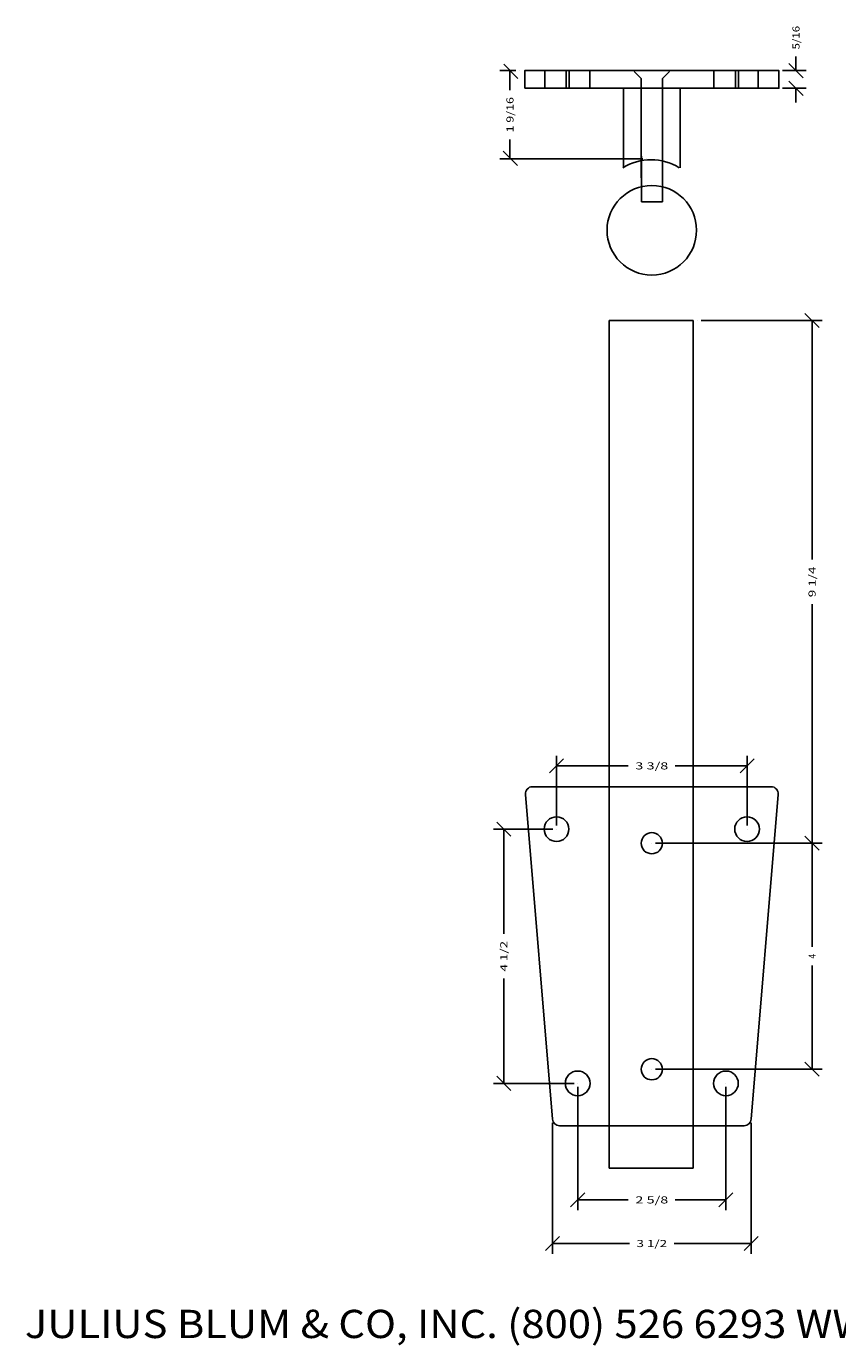
# Model space of a CAD drawing. Extents: x -8.5 to 18.8, y -21.7 to 1.7.
# Drawn here: x -8.5 to 5.8, y -21.7 to 1.7 of the extents above; entities that cross this region are included whole.
import ezdxf
from ezdxf.enums import TextEntityAlignment as Align

# ---------------------------------------------------------------- set-up
doc = ezdxf.new("R2010")
doc.units = 0
doc.layers.get('0').update_dxf_attribs({"color": 250, "linetype": 'CONTINUOUS'})
doc.layers.get('DEFPOINTS').update_dxf_attribs({"color": 250, "linetype": 'CONTINUOUS'})
for name, color, linetype in [('ADP1DETAIL', 250, 'CONTINUOUS'), ('ADP2DETAIL', 250, 'CONTINUOUS'), ('ADPDIM', 250, 'CONTINUOUS')]:
    doc.layers.add(name, color=color, linetype=linetype)

msp = doc.modelspace()

# ---------------------------------------------------------------- linework, layer by layer
at = {"layer": 'ADP1DETAIL', "color": 7, "linetype": 'CONTINUOUS', "flags": 128}
for points in [[(0.279978, 0.579925), (0.279978, 0.892425), (4.779978, 0.892425), (4.779978, 0.579925), (0.279978, 0.579925)], [(2.029978, 0.579925), (2.029978, -0.82735)], [(3.029978, 0.579925), (3.029978, -0.82735)], [(1.774478, -18.531515), (1.774478, -3.531515)], [(1.774478, -3.531515), (3.264978, -3.531515)], [(3.264978, -3.531515), (3.264978, -18.531515)], [(0.415828, -11.781515), (1.774478, -11.781515)], [(3.264978, -11.781515), (4.644128, -11.781515)], [(0.770427, -17.666895), (0.29126, -11.916895)], [(4.768696, -11.916895), (4.28953, -17.666895)], [(1.774478, -17.781515), (0.894995, -17.781515)], [(4.164962, -17.781515), (3.264978, -17.781515)], [(3.264978, -18.531515), (1.774478, -18.531515)]]:
    msp.add_lwpolyline(points, dxfattribs=at)
at = {"layer": 'ADP1DETAIL', "color": 7, "linetype": 'CONTINUOUS', "extrusion": (0, 0, -1)}
for centre, radius in [((-2.529978, -1.932575), 0.7925), ((-0.842478, -12.531515), 0.21875), ((-4.217478, -12.531515), 0.21875), ((-1.217478, -17.031515), 0.21875), ((-3.842478, -17.031515), 0.21875)]:
    msp.add_circle(centre, radius, dxfattribs=at)
for centre, radius, start, end in [((-2.517323, -1.633865), 0.95, 58.243136, 121.756864), ((-0.415828, -11.906515), 0.125, 355.236358, 90), ((-4.644128, -11.906515), 0.125, 90, 184.763642), ((-0.894995, -17.656515), 0.125, 270, 355.236358), ((-4.164962, -17.656515), 0.125, 184.763642, 270)]:
    msp.add_arc(centre, radius, start, end, dxfattribs=at)
at = {"layer": 'ADP2DETAIL', "color": 5, "linetype": 'CONTINUOUS', "flags": 128}
for points in [[(0.633271, 0.892425), (0.633271, 0.579925)], [(1.011544, 0.892425), (1.011544, 0.579925)], [(1.067584, 0.892425), (1.067584, 0.579925)], [(1.431846, 0.892425), (1.431846, 0.579925)], [(2.343095, 0.750178), (2.218095, 0.875178)], [(2.343095, -1.003888), (2.343095, 0.750178)], [(2.843095, 0.875178), (2.716861, 0.750178)], [(2.716861, -1.003888), (2.716861, 0.750178)], [(3.63143, 0.892425), (3.63143, 0.579925)], [(4.009703, 0.892425), (4.009703, 0.579925)], [(4.065743, 0.892425), (4.065743, 0.579925)], [(4.415995, 0.892425), (4.415995, 0.579925)], [(2.346778, -1.428009), (2.346778, -0.619418)], [(2.720544, -1.428009), (2.720544, -0.619418)], [(2.346778, -1.428009), (2.720544, -1.428009)], [(1.774478, -11.781515), (3.264978, -11.781515)], [(1.774478, -17.781515), (3.264978, -17.781515)]]:
    msp.add_lwpolyline(points, dxfattribs=at)
at = {"layer": 'ADP2DETAIL', "color": 5, "linetype": 'CONTINUOUS', "extrusion": (0, 0, -1)}
for centre in [(-2.529978, -12.781515), (-2.529978, -16.781515)]:
    msp.add_circle(centre, 0.1875, dxfattribs=at)
at = {"layer": 'ADPDIM', "color": 3, "linetype": 'CONTINUOUS', "ltscale": 0.125, "flags": 128}
for points in [[(0.156568, 0.755595), (-0.093432, 1.005595)], [(5.208563, 0.767425), (4.958563, 1.017425)], [(5.083563, 0.892425), (5.083563, 1.142425)], [(0.121721, 0.892977), (-0.16183, 0.892977)], [(0.01817, 0.892977), (0.01817, 0.549227)], [(4.842478, 0.892425), (5.263563, 0.892425)], [(5.208563, 0.454925), (4.958563, 0.704925)], [(4.842478, 0.579925), (5.263563, 0.579925)], [(5.083563, 0.579925), (5.083563, 0.329925)], [(0.01817, -0.669523), (0.01817, -0.325773)], [(2.371721, -0.669523), (-0.16183, -0.669523)], [(0.149664, -0.784346), (-0.100336, -0.534346)], [(5.492969, -3.656515), (5.242969, -3.406515)], [(3.401978, -3.531515), (5.547969, -3.531515)], [(5.367969, -3.531515), (5.367969, -7.760681)], [(5.367969, -12.781515), (5.367969, -8.552348)], [(0.717478, -11.53777), (0.967478, -11.28777)], [(0.842478, -12.469015), (0.842478, -11.23277)], [(0.842478, -11.41277), (2.113312, -11.41277)], [(4.217478, -11.41277), (2.946645, -11.41277)], [(4.092478, -11.53777), (4.342478, -11.28777)], [(4.217478, -12.469015), (4.217478, -11.23277)], [(0.779978, -12.531515), (-0.271507, -12.531515)], [(0.033493, -12.656515), (-0.216507, -12.406515)], [(-0.091507, -12.531515), (-0.091507, -14.385681)], [(2.592478, -12.781515), (5.547969, -12.781515)], [(2.592478, -12.781515), (5.547969, -12.781515)], [(5.492969, -12.906515), (5.242969, -12.656515)], [(5.492969, -12.906515), (5.242969, -12.656515)], [(5.367969, -12.781515), (5.367969, -14.614848)], [(5.367969, -16.781515), (5.367969, -14.948181)], [(-0.091507, -17.031515), (-0.091507, -15.177348)], [(2.592478, -16.781515), (5.547969, -16.781515)], [(5.492969, -16.906515), (5.242969, -16.656515)], [(1.154978, -17.031515), (-0.271507, -17.031515)], [(0.033493, -17.156515), (-0.216507, -16.906515)], [(1.217478, -17.094015), (1.217478, -19.274354)], [(3.842478, -17.094015), (3.842478, -19.274354)], [(0.770427, -17.729395), (0.770427, -20.046372)], [(4.28953, -17.729395), (4.28953, -20.046372)], [(1.092478, -19.219354), (1.342478, -18.969354)], [(1.217478, -19.094354), (2.113312, -19.094354)], [(3.842478, -19.094354), (2.946645, -19.094354)], [(3.717478, -19.219354), (3.967478, -18.969354)], [(0.645427, -19.991372), (0.895427, -19.741372)], [(4.16453, -19.991372), (4.41453, -19.741372)], [(0.770427, -19.866372), (2.134145, -19.866372)], [(4.28953, -19.866372), (2.925812, -19.866372)]]:
    msp.add_lwpolyline(points, dxfattribs=at)
at = {"layer": 'DEFPOINTS', "color": 3, "linetype": 'CONTINUOUS', "ltscale": 0.125, "flags": 128}
for points in [[(0.184221, 0.892977), (0.184221, 0.892977)], [(0.184221, 0.892977), (0.184221, 0.892977)], [(4.779978, 0.892425), (4.779978, 0.892425)], [(4.779978, 0.892425), (4.779978, 0.892425)], [(5.083563, 0.892425), (5.083563, 0.892425)], [(5.083563, 0.892425), (5.083563, 0.892425)], [(4.779978, 0.579925), (4.779978, 0.579925)], [(4.779978, 0.579925), (4.779978, 0.579925)], [(0.01817, -0.669523), (0.01817, -0.669523)], [(0.01817, -0.669523), (0.01817, -0.669523)], [(2.434221, -0.669523), (2.434221, -0.669523)], [(2.434221, -0.669523), (2.434221, -0.669523)], [(3.339478, -3.531515), (3.339478, -3.531515)], [(3.339478, -3.531515), (3.339478, -3.531515)], [(5.367969, -3.531515), (5.367969, -3.531515)], [(5.367969, -3.531515), (5.367969, -3.531515)], [(4.217478, -11.41277), (4.217478, -11.41277)], [(4.217478, -11.41277), (4.217478, -11.41277)], [(0.842478, -12.531515), (0.842478, -12.531515)], [(0.842478, -12.531515), (0.842478, -12.531515)], [(0.842478, -12.531515), (0.842478, -12.531515)], [(0.842478, -12.531515), (0.842478, -12.531515)], [(4.217478, -12.531515), (4.217478, -12.531515)], [(4.217478, -12.531515), (4.217478, -12.531515)], [(2.529978, -12.781515), (2.529978, -12.781515)], [(2.529978, -12.781515), (2.529978, -12.781515)], [(2.529978, -12.781515), (2.529978, -12.781515)], [(2.529978, -12.781515), (2.529978, -12.781515)], [(5.367969, -12.781515), (5.367969, -12.781515)], [(5.367969, -12.781515), (5.367969, -12.781515)], [(2.529978, -16.781515), (2.529978, -16.781515)], [(2.529978, -16.781515), (2.529978, -16.781515)], [(-0.091507, -17.031515), (-0.091507, -17.031515)], [(-0.091507, -17.031515), (-0.091507, -17.031515)], [(1.217478, -17.031515), (1.217478, -17.031515)], [(1.217478, -17.031515), (1.217478, -17.031515)], [(1.217478, -17.031515), (1.217478, -17.031515)], [(1.217478, -17.031515), (1.217478, -17.031515)], [(3.842478, -17.031515), (3.842478, -17.031515)], [(3.842478, -17.031515), (3.842478, -17.031515)], [(0.770427, -17.666895), (0.770427, -17.666895)], [(0.770427, -17.666895), (0.770427, -17.666895)], [(4.28953, -17.666895), (4.28953, -17.666895)], [(4.28953, -17.666895), (4.28953, -17.666895)], [(3.842478, -19.094354), (3.842478, -19.094354)], [(3.842478, -19.094354), (3.842478, -19.094354)], [(4.28953, -19.866372), (4.28953, -19.866372)], [(4.28953, -19.866372), (4.28953, -19.866372)]]:
    msp.add_lwpolyline(points, dxfattribs=at)

# ---------------------------------------------------------------- texts
at = {"color": 3}
e = msp.add_text('JULIUS BLUM & CO, INC. (800) 526 6293 WWW.JULIUSBLUM.COM   PART NO. 758', height=0.5, dxfattribs=at)
e.set_placement((-8.572835, -21.539057), (18.802165, -21.539057), align=Align.FIT)
e.dxf.unprotected_set("ltscale", 0)
at = {"layer": 'ADPDIM', "color": 3}
for s, p, p2 in [('5/16', (5.146063, 1.267425), (5.146063, 1.684092)), ('1 9/16', (0.08067, -0.200773), (0.08067, 0.424227)), ('9 1/4', (5.430469, -8.427348), (5.430469, -7.885681)), ('4 1/2', (-0.029007, -15.052348), (-0.029007, -14.510681)), ('4', (5.430469, -14.823181), (5.430469, -14.739848))]:
    e = msp.add_text(s, height=0.125, rotation=90, dxfattribs=at)
    e.set_placement(p, p2, align=Align.FIT)
    e.dxf.unprotected_set("ltscale", 0)
for s, p, p2 in [('3 3/8', (2.238312, -11.47527), (2.821645, -11.47527)), ('2 5/8', (2.238312, -19.156854), (2.821645, -19.156854)), ('3 1/2', (2.259145, -19.928872), (2.800812, -19.928872))]:
    e = msp.add_text(s, height=0.125, dxfattribs=at)
    e.set_placement(p, p2, align=Align.FIT)
    e.dxf.unprotected_set("ltscale", 0)

doc.saveas('drawing.dxf')
